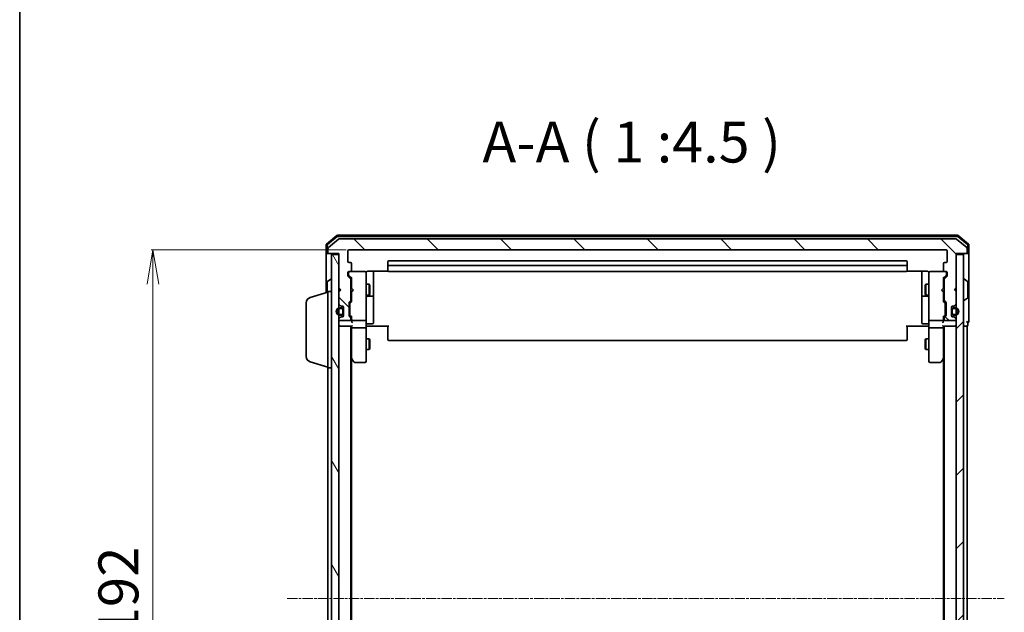
# Model space of a CAD drawing. Units: millimetres. Extents: x 7 to 6704, y 4 to 1268.
# Drawn here: x 213 to 484, y 779 to 942 of the extents above; entities that cross this region are included whole.
import ezdxf

# ---------------------------------------------------------------- set-up
doc = ezdxf.new("R2010")
doc.units = ezdxf.units.MM
doc.header["$LTSCALE"] = 0.5
doc.linetypes.add('CHAIN', pattern=[0.3543, 0.2362, -0.0295, 0.0591, -0.0295])
doc.layers.get('Defpoints').update_dxf_attribs({"lineweight": 25})
for name, color, linetype, lineweight in [('Border (ISO)', 7, 'Continuous', 35), ('Centerline (ISO)', 131, 'Continuous', 18), ('Dimension (ISO)', 7, 'Continuous', 18), ('Hatch (ISO)', 1, 'Continuous', 18), ('Symbol (ISO)', 7, 'Continuous', 18), ('Visible (ISO)', 7, 'Continuous', 35)]:
    doc.layers.add(name, color=color, linetype=linetype, lineweight=lineweight)
doc.styles.add('Note Text (TK)', font='MS PGothic.ttf')
doc.dimstyles.new('Default - Method 1b (TK)', dxfattribs={"dimscale": 0.5, "dimtxt": 2.5, "dimasz": 2.5, "dimexe": 1, "dimexo": 1.5, "dimgap": 1, "dimtad": 1, "dimrnd": 1e-08, "dimdsep": 46, "dimtxsty": 'Note Text (TK)', "dimblk": 'OPEN', "dimcen": 0.09, "dimdle": 5, "dimclrd": 100, "dimclre": 100, "dimclrt": 7, "dimadec": 1, "dimazin": 1, "dimtfac": 1, "dimtmove": 0, "dimatfit": 3, "dimldrblk": 'OPEN', "dimfxl": 1, "dimtolj": 1, "dimlwd": -1, "dimlwe": -1, "dimarcsym": 0})

# ---------------------------------------------------------------- blocks, each defined once
blk = doc.blocks.new('Borders tk図枠')
at = {"layer": 'Border (ISO)'}
blk.add_line((14.5, 289), (14.5, 8), dxfattribs=at)
blk = doc.blocks.new('_Open')
at = {"color": 0, "linetype": 'ByBlock', "lineweight": -2}
for p, q in [((-1, 0.167), (0, 0)), ((-1, -0.167), (0, 0)), ((0, 0), (-1, 0))]:
    blk.add_line(p, q, dxfattribs=at)
blk = doc.blocks.new('*D20')
at = {"layer": 'Defpoints', "color": 0}
for p in [(303.44, 878.66), (249.44, 686.66), (303.44, 686.66)]:
    blk.add_point(p, dxfattribs=at)
at = {"layer": 'Dimension (ISO)', "color": 100}
for p, q in [((302.69, 878.66), (248.94, 878.66)), ((249.44, 869.16), (249.44, 696.16)), ((302.69, 686.66), (248.94, 686.66))]:
    blk.add_line(p, q, dxfattribs=at)
at = {"layer": 'Dimension (ISO)', "color": 100, "xscale": 9.5, "yscale": 9.5, "zscale": 9.5}
for p, rotation in [((249.44, 878.66), 90), ((249.44, 686.66), 270)]:
    blk.add_blockref('_Open', p, dxfattribs=dict(at, rotation=rotation))
at = {"layer": 'Dimension (ISO)', "color": 7, "insert": (239.94, 771.91), "char_height": 11, "attachment_point": 4, "rotation": 90, "style": 'Note Text (TK)'}
blk.add_mtext('\\A1;192', dxfattribs=at)

msp = doc.modelspace()

# ---------------------------------------------------------------- hatches: boundary and pattern name
at = {"layer": 'Hatch (ISO)'}
h = msp.add_hatch(dxfattribs=at)
h.set_pattern_fill('ANSI31', color=256, scale=114.3, angle=90.00021, style=0)
h.set_pattern_definition([(135.0002, (147.5, -32), (-10.10275, -10.10283), [])])
edge = h.paths.add_edge_path()
edge.add_ellipse((473.3417, 877.956), major_axis=(0.3, 0), ratio=1, start_angle=270, end_angle=360)
edge.add_line((473.6417, 877.956), (473.6417, 879.0155))
edge.add_ellipse((473.3417, 879.0155), major_axis=(0, 0.3), ratio=1, start_angle=270, end_angle=320.194429)
edge.add_line((473.5338, 879.2459), (470.7252, 881.5864))
edge.add_ellipse((470.5331, 881.356), major_axis=(-0.2305, 0.1921), ratio=1, start_angle=270, end_angle=309.805571)
edge.add_line((470.5331, 881.656), (300.7504, 881.656))
edge.add_ellipse((300.7504, 881.356), major_axis=(-0.3, 0), ratio=1, start_angle=270, end_angle=309.805571)
edge.add_line((300.5583, 881.5864), (297.7497, 879.2459))
edge.add_ellipse((297.9417, 879.0155), major_axis=(-0.2305, -0.1921), ratio=1, start_angle=270, end_angle=320.194429)
edge.add_line((297.6417, 879.0155), (297.6417, 877.956))
edge.add_ellipse((297.9417, 877.956), major_axis=(0, -0.3), ratio=1, start_angle=270, end_angle=360)
edge.add_line((297.9417, 877.656), (300.6417, 877.656))
edge.add_line((300.6417, 877.656), (300.6417, 868.156))
edge.add_line((300.6417, 868.156), (301.1417, 867.656))
edge.add_line((301.1417, 867.656), (300.6417, 867.156))
edge.add_line((300.6417, 867.156), (300.6417, 863.7802))
edge.add_ellipse((300.9417, 863.7802), major_axis=(0, -0.3), ratio=1, start_angle=270, end_angle=315)
edge.add_line((300.7296, 863.5681), (301.0539, 863.2438))
edge.add_ellipse((301.266, 863.456), major_axis=(0.2121, -0.2121), ratio=1, start_angle=270, end_angle=315)
edge.add_line((301.266, 863.156), (301.6417, 863.156))
edge.add_ellipse((301.6417, 862.856), major_axis=(0.3, 0), ratio=1, start_angle=0, end_angle=90, ccw=False)
edge.add_line((301.9417, 862.856), (301.9417, 860.456))
edge.add_ellipse((301.6417, 860.456), major_axis=(0, -0.3), ratio=1, start_angle=0, end_angle=90, ccw=False)
edge.add_line((301.6417, 860.156), (301.266, 860.156))
edge.add_ellipse((301.266, 859.856), major_axis=(-0.3, 0), ratio=1, start_angle=270, end_angle=315)
edge.add_line((301.0539, 860.0681), (300.7296, 859.7438))
edge.add_ellipse((300.9417, 859.5317), major_axis=(-0.2121, -0.2121), ratio=1, start_angle=270, end_angle=315)
edge.add_line((300.6417, 859.5317), (300.6417, 859.456))
edge.add_ellipse((300.9417, 859.456), major_axis=(0, -0.3), ratio=1, start_angle=270, end_angle=360)
edge.add_line((300.9417, 859.156), (303.6417, 859.156))
edge.add_ellipse((303.6417, 859.456), major_axis=(0.3, 0), ratio=1, start_angle=270, end_angle=360)
edge.add_line((303.9417, 859.456), (303.9417, 859.8317))
edge.add_ellipse((303.6417, 859.8317), major_axis=(0, 0.3), ratio=1, start_angle=270, end_angle=315)
edge.add_line((303.8539, 860.0438), (303.5296, 860.3681))
edge.add_ellipse((303.7417, 860.5802), major_axis=(-0.2121, 0.2121), ratio=1, start_angle=45, end_angle=90, ccw=False)
edge.add_line((303.4417, 860.5802), (303.4417, 864.0817))
edge.add_ellipse((303.7417, 864.0817), major_axis=(0, 0.3), ratio=1, start_angle=45, end_angle=90, ccw=False)
edge.add_line((303.5296, 864.2938), (303.8539, 864.6181))
edge.add_ellipse((303.6417, 864.8302), major_axis=(0.2121, 0.2121), ratio=1, start_angle=270, end_angle=315)
edge.add_line((303.9417, 864.8302), (303.9417, 870.4817))
edge.add_ellipse((303.6417, 870.4817), major_axis=(0, 0.3), ratio=1, start_angle=270, end_angle=315)
edge.add_line((303.8539, 870.6938), (303.2296, 871.3181))
edge.add_ellipse((303.4417, 871.5302), major_axis=(-0.2121, 0.2121), ratio=1, start_angle=45, end_angle=90, ccw=False)
edge.add_line((303.1417, 871.5302), (303.1417, 872.356))
edge.add_ellipse((303.4417, 872.356), major_axis=(0, 0.3), ratio=1, start_angle=0, end_angle=90, ccw=False)
edge.add_line((303.4417, 872.656), (303.8417, 872.656))
edge.add_ellipse((303.8417, 872.956), major_axis=(0.3, 0), ratio=1, start_angle=270, end_angle=360)
edge.add_line((304.1417, 872.956), (304.1417, 874.856))
edge.add_ellipse((303.8417, 874.856), major_axis=(0, 0.3), ratio=1, start_angle=270, end_angle=360)
edge.add_line((303.8417, 875.156), (303.4417, 875.156))
edge.add_ellipse((303.4417, 875.456), major_axis=(-0.3, 0), ratio=1, start_angle=0, end_angle=90, ccw=False)
edge.add_line((303.1417, 875.456), (303.1417, 878.356))
edge.add_ellipse((303.4417, 878.356), major_axis=(0, 0.3), ratio=1, start_angle=0, end_angle=90, ccw=False)
edge.add_line((303.4417, 878.656), (467.8417, 878.656))
edge.add_ellipse((467.8417, 878.356), major_axis=(0.3, 0), ratio=1, start_angle=0, end_angle=90, ccw=False)
edge.add_line((468.1417, 878.356), (468.1417, 875.456))
edge.add_ellipse((467.8417, 875.456), major_axis=(0, -0.3), ratio=1, start_angle=0, end_angle=90, ccw=False)
edge.add_line((467.8417, 875.156), (467.4417, 875.156))
edge.add_ellipse((467.4417, 874.856), major_axis=(-0.3, 0), ratio=1, start_angle=270, end_angle=360)
edge.add_line((467.1417, 874.856), (467.1417, 872.956))
edge.add_ellipse((467.4417, 872.956), major_axis=(0, -0.3), ratio=1, start_angle=270, end_angle=360)
edge.add_line((467.4417, 872.656), (467.8417, 872.656))
edge.add_ellipse((467.8417, 872.356), major_axis=(0.3, 0), ratio=1, start_angle=0, end_angle=90, ccw=False)
edge.add_line((468.1417, 872.356), (468.1417, 871.5302))
edge.add_ellipse((467.8417, 871.5302), major_axis=(0, -0.3), ratio=1, start_angle=45, end_angle=90, ccw=False)
edge.add_line((468.0539, 871.3181), (467.4296, 870.6938))
edge.add_ellipse((467.6417, 870.4817), major_axis=(-0.2121, -0.2121), ratio=1, start_angle=270, end_angle=315)
edge.add_line((467.3417, 870.4817), (467.3417, 864.8302))
edge.add_ellipse((467.6417, 864.8302), major_axis=(0, -0.3), ratio=1, start_angle=270, end_angle=315)
edge.add_line((467.4296, 864.6181), (467.7539, 864.2938))
edge.add_ellipse((467.5417, 864.0817), major_axis=(0.2121, -0.2121), ratio=1, start_angle=45, end_angle=90, ccw=False)
edge.add_line((467.8417, 864.0817), (467.8417, 860.5802))
edge.add_ellipse((467.5417, 860.5802), major_axis=(0, -0.3), ratio=1, start_angle=45, end_angle=90, ccw=False)
edge.add_line((467.7539, 860.3681), (467.4296, 860.0438))
edge.add_ellipse((467.6417, 859.8317), major_axis=(-0.2121, -0.2121), ratio=1, start_angle=270, end_angle=315)
edge.add_line((467.3417, 859.8317), (467.3417, 859.456))
edge.add_ellipse((467.6417, 859.456), major_axis=(0, -0.3), ratio=1, start_angle=270, end_angle=360)
edge.add_line((467.6417, 859.156), (470.3417, 859.156))
edge.add_ellipse((470.3417, 859.456), major_axis=(0.3, 0), ratio=1, start_angle=270, end_angle=360)
edge.add_line((470.6417, 859.456), (470.6417, 859.5317))
edge.add_ellipse((470.3417, 859.5317), major_axis=(0, 0.3), ratio=1, start_angle=270, end_angle=315)
edge.add_line((470.5539, 859.7438), (470.2296, 860.0681))
edge.add_ellipse((470.0175, 859.856), major_axis=(-0.2121, 0.2121), ratio=1, start_angle=270, end_angle=315)
edge.add_line((470.0175, 860.156), (469.6417, 860.156))
edge.add_ellipse((469.6417, 860.456), major_axis=(-0.3, 0), ratio=1, start_angle=0, end_angle=90, ccw=False)
edge.add_line((469.3417, 860.456), (469.3417, 862.856))
edge.add_ellipse((469.6417, 862.856), major_axis=(0, 0.3), ratio=1, start_angle=0, end_angle=90, ccw=False)
edge.add_line((469.6417, 863.156), (470.0175, 863.156))
edge.add_ellipse((470.0175, 863.456), major_axis=(0.3, 0), ratio=1, start_angle=270, end_angle=315)
edge.add_line((470.2296, 863.2438), (470.5539, 863.5681))
edge.add_ellipse((470.3417, 863.7802), major_axis=(0.2121, 0.2121), ratio=1, start_angle=270, end_angle=315)
edge.add_line((470.6417, 863.7802), (470.6417, 867.156))
edge.add_line((470.6417, 867.156), (470.1417, 867.656))
edge.add_line((470.1417, 867.656), (470.6417, 868.156))
edge.add_line((470.6417, 868.156), (470.6417, 877.656))
edge.add_line((470.6417, 877.656), (473.3417, 877.656))
h = msp.add_hatch(dxfattribs=at)
h.set_pattern_fill('ANSI31', color=256, scale=114.3, angle=75.000175, style=0)
h.set_pattern_definition([(120.0002, (147.5, -32), (-12.37332, -7.14379), [])])
h.paths.add_polyline_path([(300.6417, 877.356), (298.6417, 877.356), (298.6417, 687.956), (300.6417, 687.956)])
h = msp.add_hatch(dxfattribs=at)
h.set_pattern_fill('ANSI31', color=256, scale=114.3, style=0)
h.set_pattern_definition([(45, (147.5, -32), (-10.10279, 10.10279), [])])
h.paths.add_polyline_path([(472.6417, 877.356), (470.6417, 877.356), (470.6417, 687.956), (472.6417, 687.956)])

# ---------------------------------------------------------------- linework, layer by layer
at = {"layer": 'Centerline (ISO)', "linetype": 'CHAIN', "ltscale": 23.990969}
msp.add_line((286.3917, 782.656), (483.8917, 782.656), dxfattribs=at)
at = {"layer": 'Visible (ISO)'}
for p, q in [((300.0583, 882.5864), (297.2497, 880.2459)), ((300.1669, 882.2864), (297.5497, 880.1054)), ((300.5583, 881.5864), (297.7497, 879.2459)), ((471.0331, 882.656), (300.2504, 882.656)), ((470.9245, 882.356), (300.359, 882.356)), ((470.5331, 881.656), (300.7504, 881.656)), ((473.5338, 879.2459), (470.7252, 881.5864)), ((473.7338, 880.1054), (471.1166, 882.2864)), ((474.0338, 880.2459), (471.2252, 882.5864)), ((297.1417, 880.0155), (297.1417, 877.956)), ((297.4417, 879.8749), (297.4417, 877.956)), ((297.6417, 879.0155), (297.6417, 877.956)), ((303.4417, 878.656), (467.8417, 878.656)), ((473.6417, 877.956), (473.6417, 879.0155)), ((473.8417, 877.956), (473.8417, 879.8749)), ((474.1417, 877.956), (474.1417, 880.0155)), ((297.1417, 877.956), (297.1417, 866.806)), ((297.7417, 877.656), (297.4417, 877.656)), ((297.7417, 877.656), (297.9417, 877.656)), ((297.9417, 877.656), (300.6417, 877.656)), ((300.6417, 877.356), (298.6417, 877.356)), ((298.6417, 877.356), (298.6417, 687.956)), ((300.6417, 877.656), (300.6417, 868.156)), ((300.6417, 687.956), (300.6417, 877.356)), ((303.1417, 875.456), (303.1417, 878.356)), ((468.1417, 878.356), (468.1417, 875.456)), ((470.6417, 868.156), (470.6417, 877.656)), ((470.6417, 877.656), (473.3417, 877.656)), ((472.6417, 877.356), (470.6417, 877.356)), ((470.6417, 877.356), (470.6417, 687.956)), ((472.6417, 687.956), (472.6417, 877.356)), ((473.3417, 877.656), (473.5417, 877.656)), ((473.8417, 877.656), (473.5417, 877.656)), ((474.1417, 862.656), (474.1417, 877.956)), ((303.8417, 875.156), (303.4417, 875.156)), ((304.1417, 872.956), (304.1417, 874.856)), ((314.1417, 875.356), (314.1417, 874.056)), ((314.1417, 874.056), (314.1417, 873.8631)), ((314.1417, 873.7217), (314.1417, 873.8631)), ((314.1417, 873.7217), (314.1417, 873.0146)), ((456.8417, 875.656), (314.4417, 875.656)), ((456.8417, 874.356), (314.4417, 874.356)), ((457.1417, 874.056), (457.1417, 875.356)), ((457.1417, 873.8631), (457.1417, 874.056)), ((457.1417, 873.8631), (457.1417, 873.7217)), ((457.1417, 873.0146), (457.1417, 873.7217)), ((467.1417, 874.856), (467.1417, 872.956)), ((467.8417, 875.156), (467.4417, 875.156)), ((297.5328, 869.9651), (298.392, 870.5237)), ((298.5417, 870.556), (298.501, 870.556)), ((303.1417, 871.5302), (303.1417, 872.356)), ((303.8539, 870.6938), (303.2296, 871.3181)), ((303.3417, 872.356), (303.3417, 871.8668)), ((303.3417, 871.8668), (303.3417, 871.7303)), ((303.4296, 871.5181), (304.1417, 870.806)), ((303.4417, 872.656), (303.8417, 872.656)), ((307.8417, 872.656), (303.8417, 872.656)), ((303.9417, 864.8302), (303.9417, 870.4817)), ((304.1417, 870.9821), (304.1417, 868.07)), ((307.8651, 872.656), (307.8417, 872.656)), ((308.1417, 871.4706), (308.1417, 872.356)), ((308.1417, 860.2742), (308.1417, 871.4706)), ((308.6417, 872.7458), (314.2277, 872.7458)), ((310.1417, 866.333), (310.1417, 872.7458)), ((314.1417, 872.956), (314.1417, 873.0146)), ((314.4417, 872.656), (456.8417, 872.656)), ((457.0558, 872.7458), (462.6417, 872.7458)), ((457.1417, 873.0146), (457.1417, 872.956)), ((461.1417, 872.7458), (461.1417, 866.333)), ((463.1417, 872.356), (463.1417, 871.4706)), ((463.1417, 871.4706), (463.1417, 860.2742)), ((463.4417, 872.656), (463.4184, 872.656)), ((467.4417, 872.656), (463.4417, 872.656)), ((467.8539, 871.5181), (467.1417, 870.806)), ((467.1417, 868.07), (467.1417, 870.9821)), ((467.3417, 870.4817), (467.3417, 864.8302)), ((468.0539, 871.3181), (467.4296, 870.6938)), ((467.4417, 872.656), (467.8417, 872.656)), ((467.9417, 871.8668), (467.9417, 872.356)), ((467.9417, 871.7303), (467.9417, 871.8668)), ((468.1417, 872.356), (468.1417, 871.5302)), ((472.7417, 870.556), (472.7825, 870.556)), ((473.7507, 869.9651), (472.8915, 870.5237)), ((297.4417, 869.7974), (297.4417, 866.896)), ((300.6417, 868.156), (301.1417, 867.656)), ((300.6417, 868.07), (300.7296, 867.9822)), ((301.1417, 867.656), (300.6417, 867.156)), ((300.7296, 867.9822), (301.0988, 867.613)), ((303.9417, 869.156), (304.1417, 869.156)), ((304.1417, 868.07), (304.2017, 868.01)), ((304.6417, 867.57), (304.2017, 868.01)), ((308.1417, 869.156), (308.9917, 869.156)), ((308.9917, 866.156), (308.9917, 869.156)), ((309.1451, 868.8492), (308.9917, 869.156)), ((309.1451, 868.8492), (309.1451, 866.4627)), ((462.1384, 868.8492), (462.2917, 869.156)), ((462.1384, 866.4627), (462.1384, 868.8492)), ((462.2917, 869.156), (462.2917, 866.156)), ((463.1417, 869.156), (462.2917, 869.156)), ((466.6417, 867.57), (467.0817, 868.01)), ((467.0817, 868.01), (467.1417, 868.07)), ((467.3417, 869.156), (467.1417, 869.156)), ((470.1417, 867.656), (470.6417, 868.156)), ((470.6417, 867.156), (470.1417, 867.656)), ((470.5539, 867.9822), (470.1847, 867.613)), ((470.5539, 867.9822), (470.6417, 868.07)), ((473.8417, 865.5145), (473.8417, 869.7974)), ((292.7107, 865.4767), (297.6417, 866.956)), ((297.6417, 846.156), (297.6417, 867.156)), ((297.6417, 867.156), (298.6417, 867.156)), ((300.6417, 867.156), (300.6417, 863.7802)), ((303.9417, 866.156), (304.1417, 866.156)), ((304.2017, 867.13), (304.1417, 867.07)), ((304.1417, 867.07), (304.1417, 864.3299)), ((304.6417, 867.57), (304.2017, 867.13)), ((308.1417, 866.156), (308.9917, 866.156)), ((308.4417, 865.8614), (309.8417, 865.8614)), ((309.1451, 866.4627), (308.9917, 866.156)), ((310.1417, 866.1614), (310.1417, 866.333)), ((310.1417, 862.4869), (310.1417, 866.1614)), ((461.1417, 866.333), (461.1417, 866.1614)), ((461.1417, 866.1614), (461.1417, 862.4869)), ((461.4417, 865.8614), (462.8417, 865.8614)), ((462.1384, 866.4627), (462.2917, 866.156)), ((463.1417, 866.156), (462.2917, 866.156)), ((466.6417, 867.57), (467.0817, 867.13)), ((467.1417, 867.07), (467.0817, 867.13)), ((467.1417, 864.3299), (467.1417, 867.07)), ((467.3417, 866.156), (467.1417, 866.156)), ((470.6417, 863.7802), (470.6417, 867.156)), ((473.7507, 865.3468), (472.8915, 864.7883)), ((291.6417, 849.272), (291.6417, 864.0399)), ((300.7296, 863.5681), (301.0539, 863.2438)), ((301.4217, 862.656), (300.9217, 862.656)), ((300.9217, 862.456), (301.4217, 862.456)), ((301.4217, 862.456), (300.9217, 862.456)), ((301.266, 863.156), (301.6417, 863.156)), ((301.9217, 862.9637), (301.9217, 862.156)), ((301.9417, 862.856), (301.9417, 860.456)), ((303.4417, 860.5802), (303.4417, 864.0817)), ((303.5296, 864.2938), (303.8539, 864.6181)), ((303.6417, 863.8817), (303.6417, 863.7383)), ((303.6417, 863.7383), (303.6417, 860.9237)), ((304.1417, 864.506), (303.7296, 864.0939)), ((310.1417, 858.5573), (310.1417, 862.4869)), ((461.1417, 862.4869), (461.1417, 858.5573)), ((467.1417, 864.506), (467.5539, 864.0939)), ((467.4296, 864.6181), (467.7539, 864.2938)), ((467.6417, 863.7383), (467.6417, 863.8817)), ((467.6417, 860.9237), (467.6417, 863.7383)), ((467.8417, 864.0817), (467.8417, 860.5802)), ((469.3417, 860.456), (469.3417, 862.856)), ((469.3617, 862.156), (469.3617, 862.9637)), ((469.6417, 863.156), (470.0175, 863.156)), ((470.3617, 862.656), (469.8617, 862.656)), ((469.8617, 862.456), (470.3617, 862.456)), ((470.3617, 862.456), (469.8617, 862.456)), ((470.2296, 863.2438), (470.5539, 863.5681)), ((472.7417, 864.756), (472.7825, 864.756)), ((474.1417, 858.956), (474.1417, 862.656)), ((300.6417, 859.5317), (300.6417, 859.456)), ((301.0539, 860.0681), (300.7296, 859.7438)), ((301.4217, 860.856), (300.9217, 860.856)), ((300.9217, 860.856), (301.4217, 860.856)), ((300.9217, 860.656), (301.4217, 860.656)), ((301.6417, 860.156), (301.266, 860.156)), ((301.7217, 862.156), (301.7217, 861.156)), ((301.7217, 861.156), (301.7217, 862.156)), ((301.9217, 861.156), (301.9217, 862.156)), ((301.9417, 862.106), (301.9217, 862.106)), ((301.9217, 862.106), (301.9217, 861.206)), ((301.9217, 861.206), (301.9417, 861.206)), ((301.9217, 861.156), (301.9217, 860.3483)), ((301.9417, 861.206), (301.9417, 862.106)), ((303.8539, 860.0438), (303.5296, 860.3681)), ((303.6417, 860.9237), (303.6417, 860.7803)), ((304.1417, 860.156), (303.7296, 860.5681)), ((303.9417, 859.456), (303.9417, 859.8317)), ((304.1417, 860.3321), (304.1417, 859.456)), ((308.1417, 859.456), (308.1417, 860.2742)), ((463.1417, 860.2742), (463.1417, 859.456)), ((467.5539, 860.5681), (467.1417, 860.156)), ((467.1417, 859.456), (467.1417, 860.3321)), ((467.3417, 859.8317), (467.3417, 859.456)), ((467.7539, 860.3681), (467.4296, 860.0438)), ((467.6417, 860.7803), (467.6417, 860.9237)), ((469.3617, 862.106), (469.3417, 862.106)), ((469.3417, 862.106), (469.3417, 861.206)), ((469.3417, 861.206), (469.3617, 861.206)), ((469.3617, 862.156), (469.3617, 861.156)), ((469.3617, 861.206), (469.3617, 862.106)), ((469.3617, 860.3483), (469.3617, 861.156)), ((469.5617, 861.156), (469.5617, 862.156)), ((469.5617, 862.156), (469.5617, 861.156)), ((470.0175, 860.156), (469.6417, 860.156)), ((470.3617, 860.856), (469.8617, 860.856)), ((469.8617, 860.856), (470.3617, 860.856)), ((469.8617, 860.656), (470.3617, 860.656)), ((470.5539, 859.7438), (470.2296, 860.0681)), ((470.6417, 859.456), (470.6417, 859.5317)), ((300.6417, 857.656), (300.9417, 857.656)), ((300.9417, 859.156), (303.6417, 859.156)), ((300.9417, 857.656), (304.2296, 857.656)), ((303.9417, 707.656), (303.9417, 857.656)), ((304.1417, 859.456), (304.1417, 859.0802)), ((304.1417, 857.656), (304.1417, 857.2802)), ((304.1417, 857.2802), (304.1417, 848.6893)), ((304.4417, 859.156), (307.8417, 859.156)), ((307.8417, 857.156), (304.4417, 857.156)), ((308.1417, 859.456), (308.1417, 857.2802)), ((308.1417, 848.7194), (308.1417, 857.2802)), ((308.3668, 857.656), (308.1495, 857.656)), ((308.3668, 857.656), (308.6417, 857.656)), ((308.4417, 858.2573), (309.8417, 858.2573)), ((314.4417, 857.656), (308.6417, 857.656)), ((314.1417, 857.2418), (314.1417, 857.656)), ((314.1417, 857.2418), (314.1417, 854.8631)), ((462.6417, 857.656), (456.8417, 857.656)), ((457.1417, 857.656), (457.1417, 857.2418)), ((457.1417, 854.8631), (457.1417, 857.2418)), ((462.8417, 858.2573), (461.4417, 858.2573)), ((462.6417, 857.656), (462.9167, 857.656)), ((463.134, 857.656), (462.9167, 857.656)), ((463.1417, 857.2802), (463.1417, 859.456)), ((463.1417, 857.2802), (463.1417, 848.7194)), ((463.4417, 859.156), (466.8417, 859.156)), ((466.8417, 857.156), (463.4417, 857.156)), ((467.0539, 857.656), (470.3417, 857.656)), ((467.1417, 859.0802), (467.1417, 859.456)), ((467.1417, 857.2802), (467.1417, 857.656)), ((467.1417, 848.6893), (467.1417, 857.2802)), ((467.3417, 857.656), (467.3417, 707.656)), ((467.6417, 859.156), (470.3417, 859.156)), ((470.3417, 857.656), (470.6417, 857.656)), ((472.6417, 857.656), (473.3417, 857.656)), ((473.3417, 857.656), (473.6417, 857.656)), ((473.6417, 707.656), (473.6417, 857.656)), ((473.8417, 857.956), (473.8417, 858.656)), ((308.1417, 854.156), (308.9917, 854.156)), ((308.9917, 851.156), (308.9917, 854.156)), ((309.1451, 853.8492), (308.9917, 854.156)), ((314.1417, 854.7217), (314.1417, 854.8631)), ((314.1417, 854.7217), (314.1417, 854.0146)), ((457.1417, 854.8631), (457.1417, 854.7217)), ((457.1417, 854.0146), (457.1417, 854.7217)), ((462.1384, 853.8492), (462.2917, 854.156)), ((462.2917, 854.156), (462.2917, 851.156)), ((463.1417, 854.156), (462.2917, 854.156)), ((309.1451, 851.4627), (308.9917, 851.156)), ((309.1451, 853.8492), (309.1451, 851.4627)), ((314.1417, 853.956), (314.1417, 854.0146)), ((314.4417, 853.656), (456.8417, 853.656)), ((457.1417, 854.0146), (457.1417, 853.956)), ((462.1384, 851.4627), (462.1384, 853.8492)), ((462.1384, 851.4627), (462.2917, 851.156)), ((303.9417, 848.856), (304.2017, 848.5093)), ((304.4417, 848.7194), (304.2861, 848.5638)), ((308.1417, 851.156), (308.9917, 851.156)), ((308.1417, 847.956), (308.1417, 848.7194)), ((463.1417, 851.156), (462.2917, 851.156)), ((463.1417, 848.7194), (463.1417, 847.956)), ((466.8417, 848.7194), (466.9974, 848.5638)), ((467.0817, 848.5093), (467.3417, 848.856)), ((292.7107, 847.8353), (297.6417, 846.356)), ((297.6417, 846.156), (297.6417, 719.156)), ((297.6417, 846.156), (298.6417, 846.156)), ((304.1417, 716.7226), (304.1417, 848.5893)), ((304.2017, 848.5093), (304.7517, 847.776)), ((304.9917, 847.656), (307.8417, 847.656)), ((463.4417, 847.656), (466.2917, 847.656)), ((466.5317, 847.776), (467.0817, 848.5093)), ((467.1417, 848.5893), (467.1417, 716.7226))]:
    msp.add_line(p, q, dxfattribs=at)
for centre, radius, start, end in [((300.2504, 882.356), 0.3, 90, 129.805571), ((300.359, 882.056), 0.3, 90, 129.805571), ((300.7504, 881.356), 0.3, 90, 129.805571), ((470.5331, 881.356), 0.3, 50.194429, 90), ((470.9245, 882.056), 0.3, 50.194429, 90), ((471.0331, 882.356), 0.3, 50.194429, 90), ((297.4417, 880.0155), 0.3, 129.805571, 180), ((297.7417, 879.8749), 0.3, 129.805571, 180), ((297.9417, 879.0155), 0.3, 129.805571, 180), ((303.4417, 878.356), 0.3, 90, 180), ((467.8417, 878.356), 0.3, 0, 90), ((473.3417, 879.0155), 0.3, 0, 50.194429), ((473.5417, 879.8749), 0.3, 0, 50.194429), ((473.8417, 880.0155), 0.3, 0, 50.194429), ((297.4417, 877.956), 0.3, 180, 270), ((297.7417, 877.956), 0.3, 180, 270), ((297.9417, 877.956), 0.3, 180, 270), ((473.3417, 877.956), 0.3, 270, 0), ((473.5417, 877.956), 0.3, 270, 0), ((473.8417, 877.956), 0.3, 270, 0), ((303.4417, 875.456), 0.3, 180, 270), ((303.8417, 874.856), 0.3, 0, 90), ((314.4417, 875.356), 0.3, 90, 180), ((314.4417, 874.056), 0.3, 90, 180), ((456.8417, 875.356), 0.3, 0, 90), ((456.8417, 874.056), 0.3, 0, 90), ((467.4417, 874.856), 0.3, 90, 180), ((467.8417, 875.456), 0.3, 270, 0), ((298.501, 870.356), 0.2, 90, 123.023868), ((298.5417, 870.456), 0.1, 0, 90), ((303.4417, 872.356), 0.3, 90, 180), ((303.4417, 871.5302), 0.3, 180, 225), ((303.6417, 872.356), 0.3, 90, 180), ((303.8417, 872.956), 0.3, 270, 0), ((303.6417, 870.4817), 0.3, 0, 45), ((307.8417, 872.356), 0.3, 0, 90), ((307.8672, 872.356), 0.3, 345.522488, 90), ((308.6417, 872.156), 0.5, 165.522488, 180), ((314.4417, 872.956), 0.3, 180, 270), ((456.8417, 872.956), 0.3, 270, 0), ((463.4163, 872.356), 0.3, 90, 194.477512), ((462.6417, 872.156), 0.5, 0, 14.477512), ((463.4417, 872.356), 0.3, 90, 180), ((467.4417, 872.956), 0.3, 180, 270), ((467.6417, 870.4817), 0.3, 135, 180), ((467.6417, 872.356), 0.3, 0, 90), ((467.8417, 872.356), 0.3, 0, 90), ((467.8417, 871.5302), 0.3, 315, 0), ((472.7417, 870.456), 0.1, 90, 180), ((472.7825, 870.356), 0.2, 56.976132, 90), ((297.6417, 869.7974), 0.2, 123.023868, 180), ((300.9417, 867.77), 0.3, 123.313326, 135), ((470.3417, 867.77), 0.3, 45, 56.686674), ((473.6417, 869.7974), 0.2, 0, 56.976132), ((293.1417, 864.0399), 1.5, 106.699244, 180), ((308.4417, 865.5614), 0.3, 90, 180), ((309.8417, 866.1614), 0.3, 270, 0), ((461.4417, 866.1614), 0.3, 180, 270), ((462.8417, 865.5614), 0.3, 0, 90), ((473.6417, 865.5145), 0.2, 303.023868, 0), ((300.9217, 861.656), 1, 90, 270), ((300.9217, 861.656), 0.8, 90, 270), ((300.9217, 861.656), 0.8, 90, 270), ((300.9417, 863.7802), 0.3, 180, 225), ((301.266, 863.456), 0.3, 225, 270), ((301.4217, 862.156), 0.5, 0, 90), ((301.4217, 862.156), 0.3, 0, 90), ((301.4217, 862.156), 0.3, 0, 90), ((301.6417, 862.856), 0.3, 0, 90), ((303.7417, 864.0817), 0.3, 135, 180), ((303.6417, 864.8302), 0.3, 315, 0), ((467.6417, 864.8302), 0.3, 180, 225), ((467.5417, 864.0817), 0.3, 0, 45), ((469.6417, 862.856), 0.3, 90, 180), ((469.8617, 862.156), 0.5, 90, 180), ((469.8617, 862.156), 0.3, 90, 180), ((469.8617, 862.156), 0.3, 90, 180), ((470.0175, 863.456), 0.3, 270, 315), ((470.3617, 861.656), 1, 270, 90), ((470.3617, 861.656), 0.8, 270, 90), ((470.3617, 861.656), 0.8, 270, 90), ((470.3417, 863.7802), 0.3, 315, 0), ((472.7417, 864.856), 0.1, 180, 270), ((472.7825, 864.956), 0.2, 270, 303.023868), ((300.9417, 859.5317), 0.3, 135, 180), ((301.266, 859.856), 0.3, 90, 135), ((301.4217, 861.156), 0.3, 270, 0), ((301.4217, 861.156), 0.5, 270, 0), ((301.4217, 861.156), 0.3, 270, 0), ((301.6417, 860.456), 0.3, 270, 0), ((303.7417, 860.5802), 0.3, 180, 225), ((303.6417, 859.8317), 0.3, 0, 45), ((467.6417, 859.8317), 0.3, 135, 180), ((467.5417, 860.5802), 0.3, 315, 0), ((469.6417, 860.456), 0.3, 180, 270), ((469.8617, 861.156), 0.5, 180, 270), ((469.8617, 861.156), 0.3, 180, 270), ((469.8617, 861.156), 0.3, 180, 270), ((470.0175, 859.856), 0.3, 45, 90), ((470.3417, 859.5317), 0.3, 0, 45), ((300.9417, 859.456), 0.3, 180, 270), ((300.9417, 857.956), 0.3, 180, 270), ((303.6417, 859.456), 0.3, 270, 0), ((304.4417, 859.456), 0.3, 180, 203.437996), ((304.4417, 859.456), 0.3, 238.755545, 270), ((307.8417, 859.456), 0.3, 270, 0), ((308.4417, 857.9573), 0.3, 90, 180), ((309.8417, 858.5573), 0.3, 270, 0), ((461.4417, 858.5573), 0.3, 180, 270), ((462.8417, 857.9573), 0.3, 0, 90), ((463.4417, 859.456), 0.3, 180, 270), ((466.8417, 859.456), 0.3, 270, 301.244455), ((466.8417, 859.456), 0.3, 336.562016, 0), ((467.6417, 859.456), 0.3, 180, 270), ((470.3417, 859.456), 0.3, 270, 0), ((470.3417, 857.956), 0.3, 270, 0), ((473.8417, 858.956), 0.3, 180, 270), ((473.5417, 857.956), 0.3, 270, 0), ((473.8417, 858.956), 0.3, 270, 0), ((314.4417, 853.956), 0.3, 180, 270), ((456.8417, 853.956), 0.3, 270, 0), ((293.1417, 849.272), 1.5, 180, 253.300756), ((304.4417, 848.6893), 0.3, 180, 203.437984), ((466.8417, 848.6893), 0.3, 336.562004, 0), ((304.4417, 848.6893), 0.3, 203.437984, 216.869898), ((304.9917, 847.956), 0.3, 216.869898, 270), ((307.8417, 847.956), 0.3, 270, 0), ((463.4417, 847.956), 0.3, 180, 270), ((466.2917, 847.956), 0.3, 270, 323.130102), ((466.8417, 848.6893), 0.3, 323.130102, 336.562021)]:
    msp.add_arc(centre, radius, start, end, dxfattribs=at)
for centre, major_axis, ratio, start_param, end_param in [((303.6417, 871.7303), (0, -0.3), 0.99985076, 4.71238898, 5.49786177), ((304.4417, 871.0852), (0.2958, 0.1246), 0.40041045, 2.33106693, 2.97456804), ((466.8417, 871.0852), (-0.2958, 0.1246), 0.40041045, 3.30861727, 3.95211838), ((467.6417, 871.7303), (0, -0.3), 0.99985076, 0.78532354, 1.57079633), ((303.9417, 863.8817), (0, 0.3), 0.99985076, 0.78532354, 1.57079633), ((304.4417, 864.2267), (0.2958, -0.1246), 0.40041045, 3.30861727, 3.95211838), ((466.8417, 864.2267), (-0.2958, -0.1246), 0.40041045, 2.33106693, 2.97456804), ((467.3417, 863.8817), (0, 0.3), 0.99985076, 4.71238898, 5.49786177), ((303.9417, 860.7803), (0, -0.3), 0.99985076, 4.71238898, 5.49786177), ((304.4417, 860.4352), (0.2958, 0.1246), 0.40041045, 2.33106693, 2.97456804), ((466.8417, 860.4352), (-0.2958, 0.1246), 0.40041045, 3.30861727, 3.95211838), ((467.3417, 860.7803), (0, -0.3), 0.99985076, 0.78532354, 1.57079633), ((304.4417, 859.0802), (0, -0.4243), 0.70710678, 4.71238898, 5.49778714), ((304.4417, 857.2802), (0.3, 0), 0.41421356, 3.14159265, 4.71238898), ((304.4417, 859.4882), (-0.2044, -0.6487), 0.33843751, 4.81863915, 5.05307036), ((304.4417, 858.7802), (-0.2772, 0.2772), 0.41421356, 1.17809725, 1.96349541), ((304.4417, 857.956), (0.2772, 0.2772), 0.41421356, 3.53429174, 4.3196899), ((304.4192, 859.456), (-0.483, -0.2515), 0.33843751, 1.12161563, 1.39634246), ((307.8417, 857.2802), (0.3, 0), 0.41421356, 4.71238898, 6.28318531), ((463.4417, 857.2802), (0.3, 0), 0.41421356, 3.14159265, 4.71238898), ((466.8417, 858.7802), (-0.2772, -0.2772), 0.41421356, 1.17809725, 1.96349541), ((466.8417, 857.956), (-0.2772, 0.2772), 0.41421356, 1.96349541, 2.74889357), ((466.8417, 857.2802), (0.3, 0), 0.41421356, 4.71238898, 6.28318531), ((466.8643, 859.456), (0.483, -0.2515), 0.33843751, 4.88684285, 5.16156968), ((466.8417, 859.0802), (0, -0.4243), 0.70710678, 0.78539816, 1.57079633), ((466.8417, 859.4882), (0.2044, -0.6487), 0.33843751, 1.23011504, 1.46454615), ((304.4192, 848.7194), (-0.4823, 0.2411), 0.37002441, 1.47901306, 1.75373989), ((466.8643, 848.7194), (0.4823, 0.2411), 0.37002441, 4.52944541, 4.80417225)]:
    msp.add_ellipse(centre, major_axis=major_axis, ratio=ratio, start_param=start_param, end_param=end_param, dxfattribs=at)
for points, knots in [([(308.1665, 872.3765), (308.1709, 872.3908), (308.1758, 872.4047), (308.2053, 872.4783), (308.2474, 872.5443), (308.3139, 872.6139), (308.3393, 872.6364), (308.3668, 872.656)], [0.0906267725, 0.0906267725, 0.0906267725, 0.0906267725, 0.0948543073, 0.0948543073, 0.1144259318, 0.1144259318, 0.1237212871, 0.1237212871, 0.1237212871, 0.1237212871]), ([(308.6417, 872.7458), (308.5815, 872.7458), (308.5108, 872.7306), (308.4262, 872.6936), (308.3953, 872.6763), (308.3668, 872.656)], [0.1514440253, 0.1514440253, 0.1514440253, 0.1514440253, 0.1695183242, 0.1695183242, 0.1791667634, 0.1791667634, 0.1791667634, 0.1791667634]), ([(462.9167, 872.656), (462.8882, 872.6763), (462.8573, 872.6936), (462.7727, 872.7306), (462.702, 872.7458), (462.6417, 872.7458)], [0.1237212871, 0.1237212871, 0.1237212871, 0.1237212871, 0.1333697264, 0.1333697264, 0.1514440253, 0.1514440253, 0.1514440253, 0.1514440253]), ([(462.9167, 872.656), (462.9442, 872.6364), (462.9696, 872.6139), (463.0361, 872.5443), (463.0782, 872.4783), (463.1077, 872.4047), (463.1126, 872.3908), (463.117, 872.3765)], [-0.1237212871, -0.1237212871, -0.1237212871, -0.1237212871, -0.1144259318, -0.1144259318, -0.0948543073, -0.0948543073, -0.0906267725, -0.0906267725, -0.0906267725, -0.0906267725]), ([(304.1665, 859.3366), (304.1692, 859.3304), (304.1721, 859.3243), (304.1889, 859.2918), (304.2104, 859.2627), (304.2473, 859.2265), (304.2669, 859.2112), (304.2861, 859.1995)], [0.250886766, 0.250886766, 0.250886766, 0.250886766, 0.2528779694, 0.2528779694, 0.2619584182, 0.2619584182, 0.268388032, 0.268388032, 0.268388032, 0.268388032]), ([(308.1417, 856.4934), (308.1417, 856.5628), (308.1443, 856.6346), (308.1512, 856.783), (308.1556, 856.8596), (308.163, 857.0166), (308.1658, 857.097), (308.1677, 857.2589), (308.1668, 857.3403), (308.1617, 857.5006), (308.1577, 857.5794), (308.1537, 857.656)], [0, 0, 0, 0, 0.022954349, 0.022954349, 0.045908698, 0.045908698, 0.068863048, 0.068863048, 0.091817397, 0.091817397, 0.114771746, 0.114771746, 0.114771746, 0.114771746]), ([(463.1417, 856.4934), (463.1417, 856.5628), (463.1392, 856.6346), (463.1323, 856.783), (463.1279, 856.8596), (463.1205, 857.0166), (463.1177, 857.097), (463.1158, 857.2589), (463.1167, 857.3403), (463.1218, 857.5006), (463.1258, 857.5794), (463.1298, 857.656)], [0, 0, 0, 0, 0.022954349, 0.022954349, 0.045908698, 0.045908698, 0.068863048, 0.068863048, 0.091817397, 0.091817397, 0.114771746, 0.114771746, 0.114771746, 0.114771746]), ([(467.117, 859.3366), (467.1146, 859.3311), (467.112, 859.3256), (467.0948, 859.2917), (467.0754, 859.2655), (467.0382, 859.2281), (467.0174, 859.2117), (466.9974, 859.1995)], [0.3810312192, 0.3810312192, 0.3810312192, 0.3810312192, 0.382741903, 0.382741903, 0.3917616542, 0.3917616542, 0.3985536381, 0.3985536381, 0.3985536381, 0.3985536381]), ([(304.1665, 848.57), (304.1689, 848.569), (304.1715, 848.5681), (304.1887, 848.5629), (304.2081, 848.5603), (304.2453, 848.5599), (304.2661, 848.5612), (304.2861, 848.5638)], [0.3810312192, 0.3810312192, 0.3810312192, 0.3810312192, 0.382741903, 0.382741903, 0.3917616542, 0.3917616542, 0.3985536381, 0.3985536381, 0.3985536381, 0.3985536381]), ([(467.117, 848.57), (467.1143, 848.5689), (467.1114, 848.5679), (467.0946, 848.5629), (467.0731, 848.5601), (467.0362, 848.56), (467.0166, 848.5613), (466.9974, 848.5638)], [0.250886766, 0.250886766, 0.250886766, 0.250886766, 0.2528779694, 0.2528779694, 0.2619584182, 0.2619584182, 0.268388032, 0.268388032, 0.268388032, 0.268388032])]:
    msp.add_open_spline(points, degree=3, knots=knots, dxfattribs=at)

# ---------------------------------------------------------------- block references
at = {"xscale": 4.5, "yscale": 4.5, "zscale": 4.5}
msp.add_blockref('Borders tk図枠', (147.5, -32), dxfattribs=at)

# ---------------------------------------------------------------- texts
at = {"layer": 'Symbol (ISO)', "color": 7, "insert": (340.1703, 899.1878), "char_height": 11.25, "attachment_point": 7, "style": 'Note Text (TK)'}
msp.add_mtext('A-A ( 1 :4.5 )', dxfattribs=at)

# ---------------------------------------------------------------- dimensions: what is measured, and where the dimension line sits
at = {"layer": 'Dimension (ISO)', "color": 100}
dim = msp.add_linear_dim(base=(249.4417, 686.656), p1=(303.4417, 878.656), p2=(303.4417, 686.656), angle=270, dimstyle='Default - Method 1b (TK)', override={"dimtxt": 22, "dimasz": 19, "dimgap": 8, "dimdec": 0, "dimtol": 0, "dimlim": 0, "dimtp": 0, "dimtm": 0, "dimtdec": 0, "dimtofl": 0, "dimatfit": 1}, dxfattribs=at)
dim.commit()
dim.dimension.update_dxf_attribs({"geometry": '*D20', "text_midpoint": (249.4417, 782.656), "dimtype": 160})

doc.saveas('drawing.dxf')
